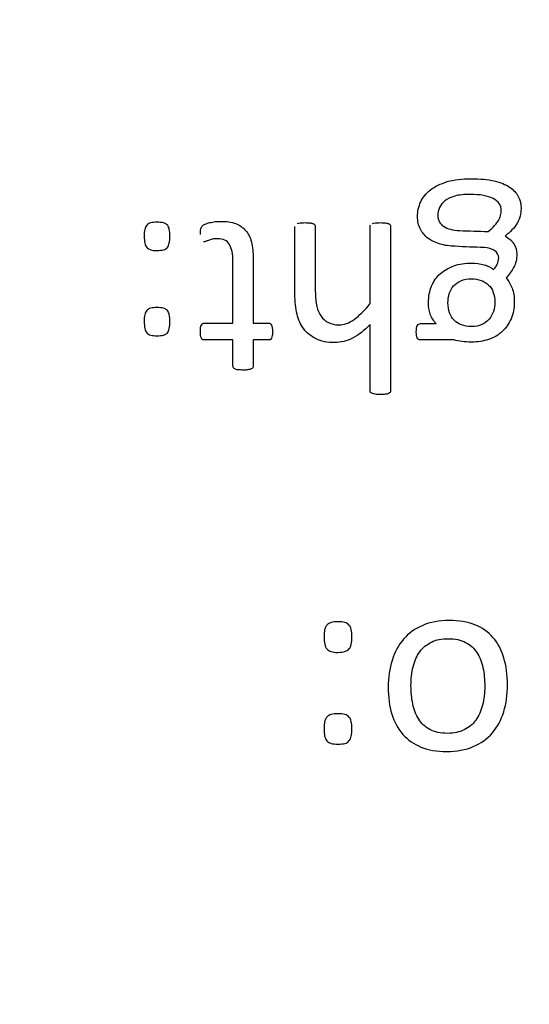
# Model space of a CAD drawing. Units: millimetres. Extents: x 13 to 415, y -156 to 345.
# Drawn here: x 84 to 85, y 187 to 188 of the extents above; entities that cross this region are included whole.
import ezdxf
from ezdxf.enums import TextEntityAlignment as Align

# ---------------------------------------------------------------- set-up
doc = ezdxf.new("R2010")
doc.units = ezdxf.units.MM
doc.layers.add('Default', color=7, linetype='Continuous')
doc.layers.add('X-00321-1', color=7, linetype='Continuous')
doc.styles.add('SEACAD_Arial_Narrow', font='ARIALN.TTF')
doc.dimstyles.new('RG_-_ISO-Dual', dxfattribs={"dimtxt": 2.75, "dimasz": 2.75, "dimexe": 1.375, "dimexo": 1.375, "dimgap": 0.6875, "dimtad": 1, "dimlfac": 8, "dimdsep": 46, "dimtxsty": 'SEACAD_Arial_Narrow', "dimblk1": '_SE_FILLED', "dimblk2": '_SE_FILLED', "dimsah": 1, "dimcen": 1.375, "dimadec": 0, "dimazin": 0, "dimtfac": 0.75, "dimtofl": 0, "dimtmove": 0, "dimatfit": 3, "dimfxl": 1, "dimtolj": 1, "dimarcsym": 0})

# ---------------------------------------------------------------- blocks, each defined once
blk = doc.blocks.new('SE6')
at = {"layer": 'X-00321-1', "color": 7, "linetype": 'Continuous'}
for points, knots in [([(84.8564, 188.169), (84.858, 188.1707), (84.8593, 188.1725), (84.8614, 188.1767), (84.8619, 188.179), (84.8619, 188.1849), (84.8603, 188.1875), (84.8575, 188.1895), (84.8545, 188.1915), (84.8507, 188.1927), (84.846, 188.1929), (84.8355, 188.1931), (84.825, 188.1937), (84.8145, 188.1942), (84.8085, 188.1944), (84.803, 188.1952), (84.7981, 188.1966), (84.7929, 188.1981), (84.7887, 188.2003), (84.785, 188.2029), (84.7813, 188.2056), (84.7786, 188.209), (84.7765, 188.213), (84.7744, 188.217), (84.7734, 188.2216), (84.7734, 188.2323), (84.7746, 188.2376), (84.7793, 188.2476), (84.7828, 188.252), (84.7876, 188.2558), (84.7924, 188.2595), (84.7985, 188.2624), (84.8059, 188.2647), (84.8132, 188.2669), (84.822, 188.2679), (84.8419, 188.2679), (84.8502, 188.2671), (84.857, 188.2655), (84.8638, 188.2637), (84.8695, 188.2617), (84.8738, 188.2587), (84.8781, 188.2557), (84.8814, 188.2525), (84.8833, 188.2485), (84.8852, 188.2445), (84.8863, 188.2403), (84.8863, 188.2327), (84.8859, 188.2298), (84.8852, 188.2271), (84.8844, 188.2244), (84.8833, 188.2216), (84.8805, 188.2166), (84.8786, 188.2143), (84.8764, 188.212), (84.8742, 188.2098), (84.8717, 188.2075), (84.8688, 188.2053)], [0, 0, 0, 0, 0.023117, 0.023117, 0.046234, 0.046234, 0.07513, 0.07513, 0.07513, 0.113861, 0.113861, 0.113861, 0.214293, 0.214293, 0.214293, 0.267476, 0.267476, 0.267476, 0.313885, 0.313885, 0.313885, 0.356225, 0.356225, 0.356225, 0.405395, 0.405395, 0.457024, 0.457024, 0.508653, 0.508653, 0.508653, 0.573834, 0.573834, 0.573834, 0.657606, 0.657606, 0.738156, 0.738156, 0.738156, 0.796379, 0.796379, 0.796379, 0.841364, 0.841364, 0.841364, 0.884873, 0.884873, 0.911461, 0.911461, 0.911461, 0.939502, 0.939502, 0.967543, 0.967543, 0.967543, 1, 1, 1, 1]), ([(84.8504, 188.2104), (84.8533, 188.2126), (84.8556, 188.2148), (84.8593, 188.2187), (84.8607, 188.2207), (84.8628, 188.2243), (84.8636, 188.226), (84.8644, 188.2297), (84.8647, 188.2315), (84.8647, 188.2391), (84.8617, 188.2435), (84.8558, 188.2464), (84.8499, 188.2493), (84.8417, 188.2508), (84.8244, 188.2508), (84.8188, 188.2503), (84.8097, 188.2477), (84.806, 188.246), (84.8033, 188.2438), (84.8006, 188.2416), (84.7986, 188.2393), (84.7973, 188.2365), (84.796, 188.2337), (84.7956, 188.2309), (84.7956, 188.2278)], [0, 0, 0, 0, 0.0533, 0.0533, 0.106601, 0.106601, 0.159901, 0.159901, 0.213202, 0.213202, 0.380717, 0.380717, 0.380717, 0.585635, 0.585635, 0.714658, 0.714658, 0.84368, 0.84368, 0.84368, 0.924815, 0.924815, 0.924815, 1, 1, 1, 1]), ([(84.4754, 188.2051), (84.4754, 188.2081), (84.4756, 188.2106), (84.4761, 188.2126), (84.4766, 188.2145), (84.4771, 188.2161), (84.4783, 188.2173), (84.4794, 188.2184), (84.4809, 188.2192), (84.4826, 188.2198), (84.4844, 188.2203), (84.4867, 188.2205), (84.4923, 188.2205), (84.497, 188.22), (84.4996, 188.2184), (84.5008, 188.2173), (84.5019, 188.2162), (84.5025, 188.2145), (84.5028, 188.2126), (84.5032, 188.2106), (84.5035, 188.2081), (84.5035, 188.2023), (84.5034, 188.1998), (84.5028, 188.1978), (84.5023, 188.1958), (84.5018, 188.1942), (84.5008, 188.193), (84.4997, 188.1917), (84.497, 188.1902), (84.4923, 188.1897), (84.4894, 188.1896), (84.4867, 188.1895), (84.4844, 188.19), (84.4826, 188.1905), (84.4809, 188.191), (84.4793, 188.1918), (84.4783, 188.193), (84.4772, 188.1942), (84.4765, 188.1957), (84.4761, 188.1978), (84.4757, 188.1998), (84.4754, 188.2023), (84.4754, 188.2051)], [0, 0, 0, 0, 0.075673, 0.075673, 0.075673, 0.128824, 0.128824, 0.128824, 0.179543, 0.179543, 0.179543, 0.241572, 0.241572, 0.306555, 0.371539, 0.371539, 0.371539, 0.424256, 0.424256, 0.424256, 0.500897, 0.500897, 0.574206, 0.574206, 0.574206, 0.627869, 0.627869, 0.627869, 0.689386, 0.750903, 0.750903, 0.750903, 0.820438, 0.820438, 0.820438, 0.871325, 0.871325, 0.871325, 0.925735, 0.925735, 0.925735, 1, 1, 1, 1]), ([(84.5389, 188.2165), (84.5395, 188.2173), (84.5406, 188.2179), (84.542, 188.2184), (84.5435, 188.219), (84.5451, 188.2196), (84.5488, 188.2204), (84.5508, 188.2208), (84.5529, 188.2211), (84.5548, 188.2213), (84.5569, 188.2214), (84.5653, 188.2214), (84.5706, 188.2207), (84.5751, 188.219), (84.5794, 188.2173), (84.5831, 188.2148), (84.586, 188.2115), (84.589, 188.2082), (84.591, 188.204), (84.5923, 188.1989), (84.5936, 188.1936), (84.5942, 188.1876), (84.5942, 188.1807), (84.5942, 188.1573), (84.5942, 188.1339), (84.5942, 188.1105)], [0, 0, 0, 0, 0.02433, 0.02433, 0.02433, 0.060713, 0.060713, 0.097097, 0.097097, 0.097097, 0.133705, 0.133705, 0.243529, 0.243529, 0.243529, 0.330677, 0.330677, 0.330677, 0.423538, 0.423538, 0.423538, 0.542675, 0.542675, 0.542675, 1, 1, 1, 1]), ([(84.6422, 188.219), (84.6429, 188.2194), (84.644, 188.2196), (84.6469, 188.2199), (84.6487, 188.22), (84.653, 188.22), (84.6548, 188.2199), (84.6577, 188.2196), (84.6589, 188.2194), (84.6597, 188.219)], [0, 0, 0, 0, 0.242424, 0.242424, 0.484848, 0.484848, 0.742424, 0.742424, 1, 1, 1, 1]), ([(84.7242, 188.219), (84.7249, 188.2194), (84.726, 188.2196), (84.7289, 188.2199), (84.7307, 188.22), (84.7351, 188.22), (84.7368, 188.2199), (84.7397, 188.2196), (84.7409, 188.2194), (84.7418, 188.219), (84.7425, 188.2186), (84.7432, 188.2182), (84.7435, 188.2178)], [0, 0, 0, 0, 0.223837, 0.223837, 0.447674, 0.447674, 0.671511, 0.671511, 0.895348, 0.895348, 0.895348, 1, 1, 1, 1]), ([(84.7956, 188.2278), (84.7956, 188.2226), (84.7977, 188.2187), (84.8019, 188.216), (84.8062, 188.2131), (84.8119, 188.2117), (84.8192, 188.2114), (84.8296, 188.211), (84.84, 188.2107), (84.8504, 188.2104)], [0, 0, 0, 0, 0.221592, 0.221592, 0.221592, 0.508037, 0.508037, 0.508037, 1, 1, 1, 1]), ([(84.5367, 188.207), (84.5367, 188.2096), (84.5368, 188.2117), (84.5372, 188.2131), (84.5376, 188.2147), (84.5381, 188.2158), (84.5389, 188.2165)], [0, 0, 0, 0, 0.615905, 0.615905, 0.615905, 1, 1, 1, 1]), ([(84.7218, 188.109), (84.7154, 188.1024), (84.7091, 188.0974), (84.7026, 188.0941), (84.6962, 188.0909), (84.6897, 188.0893), (84.6832, 188.0892), (84.6751, 188.089), (84.6683, 188.0906), (84.6628, 188.0934), (84.6572, 188.0962), (84.6527, 188.0998), (84.6493, 188.1042), (84.6459, 188.1087), (84.6435, 188.1141), (84.6406, 188.1264), (84.6398, 188.1338), (84.6398, 188.1425), (84.6398, 188.1669), (84.6398, 188.1914), (84.6398, 188.2158)], [0, 0, 0, 0, 0.124154, 0.124154, 0.124154, 0.22714, 0.22714, 0.22714, 0.333949, 0.333949, 0.333949, 0.42258, 0.42258, 0.42258, 0.524644, 0.524644, 0.626708, 0.626708, 0.626708, 1, 1, 1, 1]), ([(84.6597, 188.219), (84.6604, 188.2187), (84.6611, 188.2182), (84.6614, 188.2178), (84.6617, 188.2173), (84.662, 188.2166), (84.662, 188.2158), (84.662, 188.1923), (84.662, 188.1688), (84.662, 188.1453), (84.662, 188.1385), (84.6625, 188.1331), (84.6636, 188.1287), (84.6646, 188.1247), (84.6662, 188.121), (84.6683, 188.118), (84.6704, 188.1149), (84.673, 188.1127), (84.6762, 188.111), (84.6796, 188.1093), (84.6833, 188.1086), (84.6876, 188.1085), (84.6932, 188.1083), (84.6988, 188.1106), (84.7043, 188.1145), (84.7099, 188.1185), (84.7157, 188.1242), (84.7218, 188.1317)], [0, 0, 0, 0, 0.01245, 0.01245, 0.01245, 0.024934, 0.024934, 0.024934, 0.443751, 0.443751, 0.443751, 0.542911, 0.542911, 0.542911, 0.612766, 0.612766, 0.612766, 0.676609, 0.676609, 0.676609, 0.746281, 0.746281, 0.746281, 0.853677, 0.853677, 0.853677, 1, 1, 1, 1]), ([(84.7218, 188.1317), (84.7218, 188.1598), (84.7218, 188.1878), (84.7218, 188.2158), (84.7218, 188.2166), (84.7219, 188.2173), (84.7223, 188.2178)], [0, 0, 0, 0, 0.976045, 0.976045, 0.976045, 1, 1, 1, 1]), ([(84.7435, 188.2178), (84.7437, 188.2173), (84.744, 188.2166), (84.744, 188.2158), (84.744, 188.1562), (84.744, 188.0965), (84.744, 188.0368), (84.744, 188.0362), (84.7437, 188.0355), (84.7432, 188.0345), (84.7426, 188.0341), (84.7418, 188.0337), (84.7409, 188.0332), (84.7397, 188.033), (84.7383, 188.0329), (84.7368, 188.0328), (84.7351, 188.0326), (84.7329, 188.0325)], [0, 0, 0, 0, 0.01054, 0.01054, 0.01054, 0.932564, 0.932564, 0.932564, 0.943107, 0.943107, 0.953649, 0.953649, 0.953649, 0.972352, 0.972352, 0.972352, 1, 1, 1, 1]), ([(84.5722, 188.1105), (84.5722, 188.1328), (84.5722, 188.1551), (84.5722, 188.1774), (84.5722, 188.1858), (84.5709, 188.1921), (84.5684, 188.1962), (84.5659, 188.2004), (84.5616, 188.2025), (84.5531, 188.2025), (84.5513, 188.2024), (84.5482, 188.2016), (84.5467, 188.2012), (84.5454, 188.2007), (84.5442, 188.2002), (84.5431, 188.1998), (84.5412, 188.199), (84.5404, 188.1989), (84.5398, 188.1987)], [0, 0, 0, 0, 0.569102, 0.569102, 0.569102, 0.73388, 0.73388, 0.73388, 0.864231, 0.864231, 0.906794, 0.906794, 0.949358, 0.949358, 0.949358, 0.974679, 0.974679, 1, 1, 1, 1]), ([(84.8688, 188.2053), (84.8733, 188.203), (84.8764, 188.2002), (84.8806, 188.1934), (84.8816, 188.1897), (84.8816, 188.1804), (84.8806, 188.1755), (84.8782, 188.1712), (84.876, 188.167), (84.8733, 188.1631), (84.87, 188.1597)], [0, 0, 0, 0, 0.218974, 0.218974, 0.437948, 0.437948, 0.737213, 0.737213, 0.737213, 1, 1, 1, 1]), ([(84.7939, 188.1099), (84.7908, 188.1132), (84.7885, 188.1167), (84.7872, 188.1205), (84.7859, 188.1243), (84.7854, 188.1284), (84.7854, 188.1395), (84.7864, 188.1456), (84.7888, 188.1509), (84.7911, 188.1562), (84.7941, 188.1607), (84.7983, 188.1644), (84.8026, 188.1681), (84.8075, 188.1709), (84.8131, 188.1729), (84.8188, 188.1749), (84.8252, 188.1759), (84.8371, 188.1759), (84.8417, 188.1752), (84.8506, 188.1726), (84.854, 188.171), (84.8564, 188.169)], [0, 0, 0, 0, 0.102852, 0.102852, 0.102852, 0.195345, 0.195345, 0.35646, 0.35646, 0.35646, 0.492162, 0.492162, 0.492162, 0.632001, 0.632001, 0.632001, 0.783195, 0.783195, 0.891597, 0.891597, 1, 1, 1, 1]), ([(84.8066, 188.1327), (84.8066, 188.1246), (84.8088, 188.1182), (84.8133, 188.1136), (84.8178, 188.1091), (84.8242, 188.1068), (84.8325, 188.1067), (84.8367, 188.1066), (84.8405, 188.1075), (84.8468, 188.1103), (84.8494, 188.1123), (84.8536, 188.1173), (84.8551, 188.12), (84.8572, 188.1265), (84.8577, 188.1299), (84.8577, 188.1413), (84.8555, 188.1475), (84.8509, 188.152), (84.8464, 188.1564), (84.8402, 188.1588), (84.8277, 188.1588), (84.8239, 188.1581), (84.8208, 188.1567), (84.8176, 188.1552), (84.8149, 188.1534), (84.8128, 188.1511), (84.8107, 188.1486), (84.8092, 188.1458), (84.8081, 188.1426), (84.8071, 188.1394), (84.8066, 188.1361), (84.8066, 188.1327)], [0, 0, 0, 0, 0.125783, 0.125783, 0.125783, 0.252473, 0.252473, 0.252473, 0.312475, 0.312475, 0.372478, 0.372478, 0.43248, 0.43248, 0.492483, 0.492483, 0.625822, 0.625822, 0.625822, 0.751504, 0.751504, 0.820427, 0.820427, 0.820427, 0.879823, 0.879823, 0.879823, 0.938969, 0.938969, 0.938969, 1, 1, 1, 1]), ([(84.87, 188.1597), (84.8728, 188.1564), (84.8748, 188.1526), (84.8765, 188.1486), (84.8783, 188.1445), (84.8789, 188.1395), (84.8789, 188.1267), (84.8777, 188.1205), (84.8754, 188.1152), (84.873, 188.1097), (84.8699, 188.1051), (84.8658, 188.1013), (84.8617, 188.0975), (84.8567, 188.0947), (84.8452, 188.0907), (84.8389, 188.0897), (84.8285, 188.0897), (84.8251, 188.09), (84.8188, 188.0907), (84.8158, 188.0913), (84.8131, 188.0921)], [0, 0, 0, 0, 0.107944, 0.107944, 0.107944, 0.241917, 0.241917, 0.393365, 0.393365, 0.393365, 0.534688, 0.534688, 0.534688, 0.685914, 0.685914, 0.837141, 0.837141, 0.91857, 0.91857, 1, 1, 1, 1]), ([(84.4754, 188.1122), (84.4754, 188.1152), (84.4756, 188.1175), (84.4761, 188.1195), (84.4766, 188.1214), (84.4771, 188.123), (84.4783, 188.1242), (84.4794, 188.1253), (84.4809, 188.1263), (84.4826, 188.1268), (84.4844, 188.1273), (84.4867, 188.1274), (84.4923, 188.1274), (84.497, 188.1272), (84.4996, 188.1253), (84.5008, 188.1242), (84.5019, 188.1231), (84.5025, 188.1214), (84.5028, 188.1195), (84.5032, 188.1175), (84.5035, 188.1152), (84.5035, 188.1093), (84.5034, 188.1067), (84.5028, 188.1047), (84.5023, 188.1028), (84.5018, 188.1011), (84.5008, 188.0999), (84.4997, 188.0986), (84.4983, 188.0978), (84.4964, 188.0974), (84.4946, 188.097), (84.4923, 188.0966), (84.4867, 188.0966), (84.4844, 188.0969), (84.4826, 188.0974), (84.4809, 188.0979), (84.4793, 188.0987), (84.4783, 188.0999), (84.4772, 188.1011), (84.4765, 188.1028), (84.4761, 188.1047), (84.4757, 188.1067), (84.4754, 188.1093), (84.4754, 188.1122)], [0, 0, 0, 0, 0.074316, 0.074316, 0.074316, 0.127434, 0.127434, 0.127434, 0.178793, 0.178793, 0.178793, 0.240912, 0.240912, 0.305989, 0.371066, 0.371066, 0.371066, 0.423751, 0.423751, 0.423751, 0.500345, 0.500345, 0.573608, 0.573608, 0.573608, 0.627223, 0.627223, 0.627223, 0.678318, 0.678318, 0.678318, 0.750448, 0.750448, 0.8193, 0.8193, 0.8193, 0.870146, 0.870146, 0.870146, 0.924458, 0.924458, 0.924458, 1, 1, 1, 1]), ([(84.5393, 188.0924), (84.5388, 188.0928), (84.5382, 188.0934), (84.5374, 188.0949), (84.5371, 188.0958), (84.5368, 188.0982), (84.5367, 188.0996), (84.5367, 188.1046), (84.5371, 188.1068), (84.5378, 188.1082), (84.5387, 188.1097), (84.5398, 188.1105), (84.5411, 188.1105), (84.5515, 188.1105), (84.5618, 188.1105), (84.5722, 188.1105)], [0, 0, 0, 0, 0.065265, 0.065265, 0.13053, 0.13053, 0.195796, 0.195796, 0.321306, 0.321306, 0.321306, 0.400959, 0.400959, 0.400959, 1, 1, 1, 1]), ([(84.5942, 188.1105), (84.5999, 188.1105), (84.6055, 188.1105), (84.6111, 188.1105), (84.6124, 188.1105), (84.6134, 188.1097), (84.615, 188.1068), (84.6154, 188.1046), (84.6154, 188.0996), (84.6153, 188.0982), (84.6151, 188.097)], [0, 0, 0, 0, 0.521568, 0.521568, 0.521568, 0.711422, 0.711422, 0.901276, 0.901276, 1, 1, 1, 1]), ([(84.7329, 188.0325), (84.7307, 188.0326), (84.7289, 188.0326), (84.7274, 188.0329), (84.726, 188.0332), (84.7249, 188.0333), (84.7242, 188.0337), (84.7233, 188.0341), (84.7227, 188.0345), (84.7219, 188.0355), (84.7218, 188.0362), (84.7218, 188.0368), (84.7218, 188.0609), (84.7218, 188.085), (84.7218, 188.109)], [0, 0, 0, 0, 0.064512, 0.064512, 0.064512, 0.104001, 0.104001, 0.104001, 0.128678, 0.128678, 0.153354, 0.153354, 0.153354, 1, 1, 1, 1]), ([(84.7721, 188.1011), (84.7721, 188.1042), (84.7725, 188.1065), (84.7733, 188.1079), (84.7741, 188.1093), (84.7752, 188.1099), (84.7767, 188.1099), (84.7824, 188.1099), (84.7881, 188.1099), (84.7939, 188.1099)], [0, 0, 0, 0, 0.245139, 0.245139, 0.245139, 0.392668, 0.392668, 0.392668, 1, 1, 1, 1]), ([(84.5722, 188.0921), (84.5618, 188.0921), (84.5515, 188.0921), (84.5411, 188.0921), (84.5404, 188.0921), (84.5398, 188.0922), (84.5393, 188.0924)], [0, 0, 0, 0, 0.942791, 0.942791, 0.942791, 1, 1, 1, 1]), ([(84.5939, 188.0619), (84.5935, 188.0614), (84.5929, 188.0608), (84.5911, 188.0601), (84.5901, 188.0598), (84.5886, 188.0595), (84.5872, 188.0593), (84.5854, 188.0593), (84.5811, 188.0593), (84.5792, 188.0594), (84.5778, 188.0595), (84.5763, 188.0597), (84.5752, 188.0601), (84.5736, 188.0608), (84.5731, 188.0614), (84.5723, 188.0624), (84.5722, 188.0629), (84.5722, 188.0636), (84.5722, 188.0731), (84.5722, 188.0826), (84.5722, 188.0921)], [0, 0, 0, 0, 0.055663, 0.055663, 0.111327, 0.111327, 0.111327, 0.211055, 0.211055, 0.317017, 0.317017, 0.317017, 0.3649, 0.3649, 0.412783, 0.412783, 0.460666, 0.460666, 0.460666, 1, 1, 1, 1]), ([(84.5942, 188.0921), (84.5942, 188.0826), (84.5942, 188.0731), (84.5942, 188.0636), (84.5942, 188.0629), (84.5941, 188.0624), (84.5939, 188.0619)], [0, 0, 0, 0, 0.9418, 0.9418, 0.9418, 1, 1, 1, 1]), ([(84.6151, 188.097), (84.6149, 188.0958), (84.6146, 188.0949), (84.6138, 188.0934), (84.6134, 188.0928), (84.6128, 188.0924), (84.6123, 188.0921), (84.6116, 188.0921), (84.611, 188.0921), (84.6054, 188.0921), (84.5998, 188.0921), (84.5942, 188.0921)], [0, 0, 0, 0, 0.11052, 0.11052, 0.221041, 0.221041, 0.221041, 0.300018, 0.300018, 0.300018, 1, 1, 1, 1]), ([(84.8131, 188.0921), (84.8009, 188.0921), (84.7888, 188.0921), (84.7767, 188.0921), (84.7751, 188.0921), (84.7739, 188.0927), (84.7731, 188.0943), (84.7724, 188.0957), (84.7721, 188.0981), (84.7721, 188.1011)], [0, 0, 0, 0, 0.762519, 0.762519, 0.762519, 0.855124, 0.855124, 0.855124, 1, 1, 1, 1]), ([(84.6716, 187.7683), (84.6716, 187.7715), (84.6717, 187.7742), (84.6726, 187.7784), (84.6734, 187.7801), (84.6747, 187.7813), (84.6759, 187.7825), (84.6789, 187.7843), (84.6837, 187.7849), (84.6897, 187.7849), (84.6923, 187.7846), (84.6942, 187.784), (84.6961, 187.7835), (84.6976, 187.7826), (84.6987, 187.7813), (84.6999, 187.78), (84.7007, 187.7784), (84.7016, 187.7742), (84.7018, 187.7715), (84.7018, 187.7652), (84.7016, 187.7625), (84.7011, 187.7604), (84.7007, 187.7581), (84.7, 187.7564), (84.6987, 187.7552), (84.6975, 187.754), (84.6961, 187.7531), (84.6942, 187.7525), (84.6923, 187.7519), (84.6897, 187.7517), (84.6866, 187.7515), (84.6837, 187.7514), (84.6789, 187.7522), (84.6758, 187.7539), (84.6747, 187.7552), (84.6735, 187.7565), (84.6726, 187.7581), (84.6722, 187.7604), (84.6718, 187.7625), (84.6716, 187.7652), (84.6716, 187.7683)], [0, 0, 0, 0, 0.064688, 0.064688, 0.129375, 0.129375, 0.129375, 0.19233, 0.255284, 0.255284, 0.321237, 0.321237, 0.321237, 0.370999, 0.370999, 0.370999, 0.439677, 0.439677, 0.508355, 0.508355, 0.574047, 0.574047, 0.574047, 0.628575, 0.628575, 0.628575, 0.678168, 0.678168, 0.678168, 0.750176, 0.750176, 0.750176, 0.810514, 0.870852, 0.870852, 0.870852, 0.92584, 0.92584, 0.92584, 1, 1, 1, 1]), ([(84.7415, 187.7135), (84.7415, 187.7241), (84.7429, 187.7339), (84.7485, 187.7517), (84.7526, 187.7594), (84.7582, 187.7659), (84.7638, 187.7723), (84.7706, 187.7773), (84.7791, 187.7809), (84.7873, 187.7845), (84.7969, 187.7863), (84.8186, 187.7863), (84.828, 187.7847), (84.8359, 187.7816), (84.8439, 187.7785), (84.8505, 187.7737), (84.8557, 187.7677), (84.861, 187.7616), (84.865, 187.7543), (84.8675, 187.7456), (84.8701, 187.7369), (84.8715, 187.727), (84.8715, 187.7055), (84.8701, 187.6958), (84.8674, 187.6868), (84.8647, 187.6779), (84.8605, 187.6702), (84.855, 187.6637), (84.8495, 187.6573), (84.8425, 187.6524), (84.8342, 187.6487), (84.8259, 187.6451), (84.8163, 187.6435), (84.8052, 187.6434), (84.7945, 187.6432), (84.7852, 187.645), (84.7772, 187.6483), (84.7694, 187.6514), (84.7627, 187.656), (84.7521, 187.6681), (84.7481, 187.6756), (84.7454, 187.6841), (84.7427, 187.6929), (84.7415, 187.7026), (84.7415, 187.7135)], [0, 0, 0, 0, 0.063852, 0.063852, 0.127705, 0.127705, 0.127705, 0.186675, 0.186675, 0.186675, 0.253619, 0.253619, 0.318846, 0.318846, 0.318846, 0.374561, 0.374561, 0.374561, 0.432014, 0.432014, 0.432014, 0.501104, 0.501104, 0.567537, 0.567537, 0.567537, 0.627557, 0.627557, 0.627557, 0.686534, 0.686534, 0.686534, 0.754053, 0.754053, 0.754053, 0.819169, 0.819169, 0.819169, 0.875701, 0.875701, 0.932233, 0.932233, 0.932233, 1, 1, 1, 1]), ([(84.7663, 187.7152), (84.7663, 187.7082), (84.767, 187.7014), (84.7682, 187.6953), (84.7695, 187.6889), (84.7717, 187.6834), (84.7747, 187.6787), (84.7777, 187.6738), (84.7819, 187.6702), (84.7869, 187.6674), (84.792, 187.6646), (84.7985, 187.6633), (84.8062, 187.6632), (84.8132, 187.6631), (84.8193, 187.6646), (84.8243, 187.667), (84.8295, 187.6694), (84.8336, 187.6732), (84.837, 187.6777), (84.8404, 187.6822), (84.8426, 187.6878), (84.8443, 187.694), (84.846, 187.7003), (84.8467, 187.7072), (84.8467, 187.7217), (84.846, 187.7285), (84.8435, 187.7411), (84.8412, 187.7466), (84.8381, 187.7512), (84.8351, 187.7558), (84.8311, 187.7597), (84.8259, 187.7624), (84.8207, 187.765), (84.8144, 187.7664), (84.7997, 187.7664), (84.7937, 187.7653), (84.7885, 187.7626), (84.7835, 187.7601), (84.7792, 187.7567), (84.7758, 187.7521), (84.7726, 187.7476), (84.7702, 187.7422), (84.7671, 187.7296), (84.7663, 187.7227), (84.7663, 187.7152)], [0, 0, 0, 0, 0.067517, 0.067517, 0.067517, 0.127658, 0.127658, 0.127658, 0.18412, 0.18412, 0.18412, 0.25103, 0.25103, 0.25103, 0.313846, 0.313846, 0.313846, 0.370051, 0.370051, 0.370051, 0.430459, 0.430459, 0.430459, 0.497329, 0.497329, 0.562913, 0.562913, 0.628497, 0.628497, 0.628497, 0.684627, 0.684627, 0.684627, 0.751934, 0.751934, 0.814256, 0.814256, 0.814256, 0.870122, 0.870122, 0.870122, 0.935061, 0.935061, 1, 1, 1, 1]), ([(84.6716, 187.6681), (84.6716, 187.6713), (84.6717, 187.6739), (84.6726, 187.6781), (84.6734, 187.6798), (84.6747, 187.681), (84.6759, 187.6822), (84.6789, 187.6843), (84.6837, 187.6846), (84.6897, 187.6846), (84.6923, 187.6844), (84.6942, 187.6839), (84.6961, 187.6833), (84.6976, 187.6823), (84.6987, 187.681), (84.6999, 187.6797), (84.7007, 187.6781), (84.7016, 187.6739), (84.7018, 187.6713), (84.7018, 187.665), (84.7016, 187.6622), (84.7007, 187.658), (84.7, 187.6562), (84.6987, 187.6549), (84.6975, 187.6537), (84.6961, 187.6526), (84.6942, 187.6522), (84.6922, 187.6518), (84.6897, 187.6514), (84.6837, 187.6514), (84.6813, 187.6517), (84.6793, 187.6522), (84.6774, 187.6528), (84.6758, 187.6536), (84.6747, 187.6549), (84.6735, 187.6562), (84.6726, 187.658), (84.6717, 187.6622), (84.6716, 187.665), (84.6716, 187.6681)], [0, 0, 0, 0, 0.064, 0.064, 0.128001, 0.128001, 0.128001, 0.191053, 0.254104, 0.254104, 0.320158, 0.320158, 0.320158, 0.370583, 0.370583, 0.370583, 0.436369, 0.436369, 0.502154, 0.502154, 0.565079, 0.565079, 0.628004, 0.628004, 0.628004, 0.677733, 0.677733, 0.677733, 0.749889, 0.749889, 0.818765, 0.818765, 0.818765, 0.869657, 0.869657, 0.869657, 0.934828, 0.934828, 1, 1, 1, 1])]:
    blk.add_open_spline(points, degree=3, knots=knots, dxfattribs=at)
blk = doc.blocks.new('DMBLK23')
at = {"layer": 'Default', "linetype": 'Continuous'}
for points in [[(84.2085, 215.1185), (84.2085, 214.2018), (86.9585, 214.6602)], [(96.8202, 215.1185), (94.0702, 214.6602), (96.8202, 214.2018)]]:
    blk.add_hatch(color=7, dxfattribs=at).paths.add_polyline_path(points)
at = {"layer": 'Default', "color": 7, "linetype": 'Continuous'}
for p, q in [((86.9585, 203.5663), (86.9585, 216.0352)), ((94.0702, 166.0265), (94.0702, 216.0352)), ((81.4585, 214.6602), (86.9585, 214.6602)), ((94.0702, 214.6602), (113.3282, 214.6602))]:
    blk.add_line(p, q, dxfattribs=at)
at = {"layer": 'Default', "color": 7, "linetype": 'Continuous', "style": 'SEACAD_Arial_Narrow'}
for s, p in [('X', (105.9282, 218.0977)), ('C OF G', (101.5532, 213.9727))]:
    blk.add_text(s, height=2.75, dxfattribs=at).set_placement(p, align=Align.TOP_LEFT)
blk = doc.blocks.new('_SE_FILLED')
at = {"color": 0}
blk.add_line((0, 0), (-1, 0), dxfattribs=at)
blk.add_solid([(0, 0), (-1, -0.1665), (-1, 0.1665), (0, 0)], dxfattribs=at)
blk = doc.blocks.new('DMBLK25')
at = {"layer": 'Default', "linetype": 'Continuous'}
for points in [[(47.1585, 232.9721), (44.4085, 232.5138), (47.1585, 232.0555)], [(84.2086, 232.9721), (84.2086, 232.0555), (86.9586, 232.5138)]]:
    blk.add_hatch(color=7, dxfattribs=at).paths.add_polyline_path(points)
at = {"layer": 'Default', "color": 7, "linetype": 'Continuous'}
for p, q in [((44.4085, 207.4491), (44.4085, 233.8888)), ((86.9585, 208.0823), (86.9585, 233.8888)), ((44.4085, 232.5138), (86.9586, 232.5138))]:
    blk.add_line(p, q, dxfattribs=at)
at = {"layer": 'Default', "color": 7, "linetype": 'Continuous', "style": 'SEACAD_Arial_Narrow'}
for s, p in [('340', (61.1836, 239.2513)), ('[', (58.9336, 235.9513)), (']', (71.5586, 235.9513)), ('13.40"', (61.1836, 235.9513))]:
    blk.add_text(s, height=2.75, dxfattribs=at).set_placement(p, align=Align.TOP_LEFT)
blk = doc.blocks.new('DMBLK31')
at = {"layer": 'Default', "linetype": 'Continuous'}
for points in [[(29.6329, 194.2289), (30.5495, 194.2289), (30.0912, 196.9789)], [(29.6329, 152.1039), (30.0912, 149.3539), (30.5495, 152.1039)]]:
    blk.add_hatch(color=7, dxfattribs=at).paths.add_polyline_path(points)
at = {"layer": 'Default', "color": 7, "linetype": 'Continuous'}
for p, q in [((42.1138, 196.9789), (28.7162, 196.9789)), ((30.0912, 196.9789), (30.0912, 149.3539)), ((35.521, 149.3539), (28.7162, 149.3539))]:
    blk.add_line(p, q, dxfattribs=at)
at = {"layer": 'Default', "color": 7, "linetype": 'Continuous', "style": 'SEACAD_Arial_Narrow'}
for s, p in [(']', (26.6537, 179.0414)), ('15.00"', (26.6537, 168.6664)), ('CRS', (30.7787, 169.8851)), ('381', (23.3537, 168.6664)), ('[', (26.6537, 166.4164))]:
    blk.add_text(s, height=2.75, rotation=90, dxfattribs=at).set_placement(p, align=Align.TOP_LEFT)

msp = doc.modelspace()

# ---------------------------------------------------------------- block references
at = {"layer": 'Default'}
msp.add_blockref('SE6', (0, 0), dxfattribs=at)

# ---------------------------------------------------------------- dimensions: what is measured, and where the dimension line sits
at = {"layer": 'Default', "color": 7, "linetype": 'Continuous'}
for base, p1, p2, text, override, picture, middle in [((86.9585, 232.5138), (44.4085, 206.0741), (86.9585, 149.3539), '\\A1;<>', {"dimdec": 0, "dimpost": '\\X'}, 'DMBLK25', (65.6836, 232.5138)), ((94.0702, 214.6602), (86.9585, 149.3539), (94.0702, 164.6515), '\\A1;{}\\PX\\XC OF G', {"dimpost": '\\X'}, 'DMBLK23', (100.5907, 214.6602))]:
    dim = msp.add_linear_dim(base=base, p1=p1, p2=p2, text=text, dimstyle='RG_-_ISO-Dual', override=override, dxfattribs=at)
    dim.commit()
    dim.dimension.update_dxf_attribs({"geometry": picture, "text_midpoint": middle, "dimtype": 160})
dim = msp.add_linear_dim(base=(30.0912, 149.3539), p1=(43.4888, 196.9789), p2=(86.9585, 149.3539), angle=90, text='\\A1;<>\\XCRS', dimstyle='RG_-_ISO-Dual', override={"dimpost": '\\X'}, dxfattribs=at)
dim.commit()
dim.dimension.update_dxf_attribs({"geometry": 'DMBLK31', "text_midpoint": (30.0912, 173.1664), "dimtype": 160})

doc.saveas('drawing.dxf')
